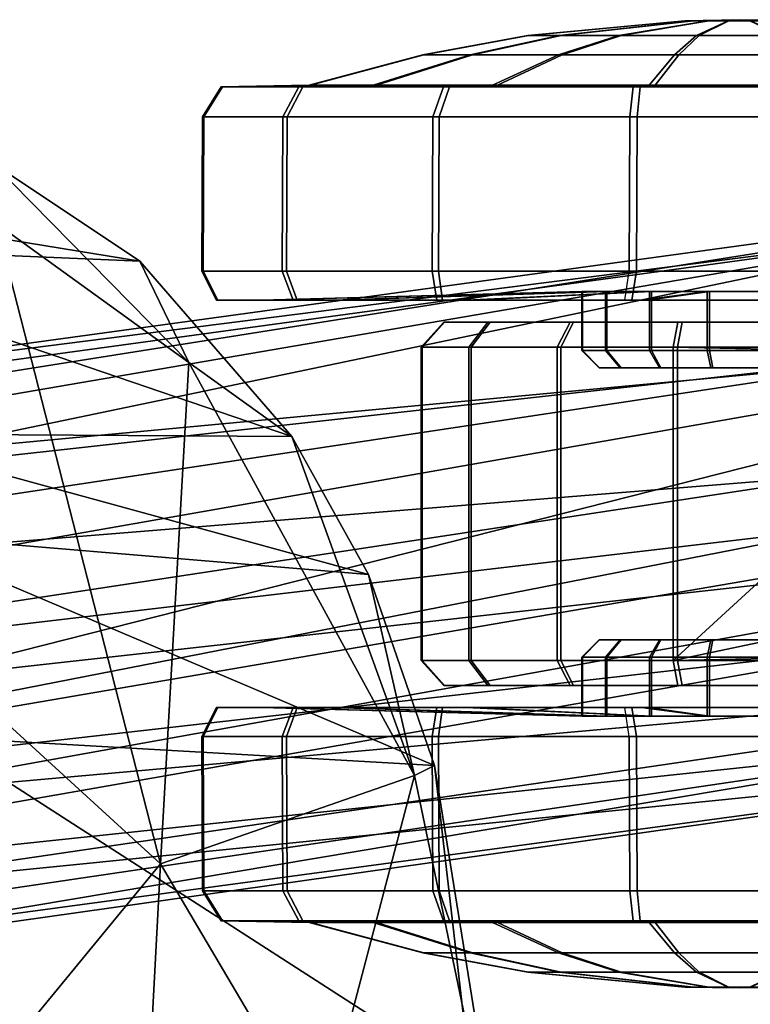
# Model space of a CAD drawing. Units: inches. Extents: x -11.6 to 11.8, y -10.6 to 10.6.
# Drawn here: x 9.2 to 10.4, y 8 to 9.7 of the extents above; entities that cross this region are included whole.
import ezdxf

# ---------------------------------------------------------------- set-up
doc = ezdxf.new("R2010")
doc.units = ezdxf.units.IN
doc.header["$MEASUREMENT"] = 0
for name, color, linetype in [('SEAT-CASTER', 5, 'Continuous'), ('SEAT-FABRIC', 5, 'Continuous'), ('SEAT-LEG', 5, 'Continuous')]:
    doc.layers.add(name, color=color, linetype=linetype)

msp = doc.modelspace()

# ---------------------------------------------------------------- linework, layer by layer
at = {"layer": 'SEAT-CASTER'}
for points in [[(10.4014, 9.6846, 0.9312), (10.3221, 9.6829, 0.8779), (10.3076, 9.6829, 0.9122), (10.3073, 9.6829, 0.9494)], [(10.3214, 9.6829, 0.9839), (10.3475, 9.6829, 1.0104), (10.4014, 9.6846, 0.9312), (10.3073, 9.6829, 0.9494)], [(10.3486, 9.6829, 0.8518), (10.3831, 9.6829, 0.8378), (10.4014, 9.6846, 0.9312), (10.3221, 9.6829, 0.8779)], [(10.4014, 9.6846, 0.9312), (10.3475, 9.6829, 1.0104), (10.3818, 9.6829, 1.0249), (10.419, 9.6829, 1.0251)], [(10.4014, 9.6846, 0.9312), (10.4546, 9.6829, 0.8525), (10.4203, 9.6829, 0.8381), (10.3831, 9.6829, 0.8378)], [(10.4014, 9.6846, 0.9312), (10.419, 9.6829, 1.0251), (10.4535, 9.6829, 1.0111), (10.48, 9.6829, 0.985)], [(10.4014, 9.6846, 0.9312), (10.48, 9.6829, 0.985), (10.4944, 9.6829, 0.9507), (10.4947, 9.6829, 0.9135)], [(10.4014, 9.6846, 0.9312), (10.4947, 9.6829, 0.9135), (10.4807, 9.6829, 0.879), (10.4546, 9.6829, 0.8525)], [(10.0387, 9.6577, 1.0018), (10.3073, 9.6829, 0.9494), (10.3076, 9.6829, 0.9122), (10.0397, 9.6577, 0.8575)], [(10.093, 9.6577, 1.1355), (10.3214, 9.6829, 0.9839), (10.3073, 9.6829, 0.9494), (10.0387, 9.6577, 1.0018)], [(10.0397, 9.6577, 0.8575), (10.3076, 9.6829, 0.9122), (10.3221, 9.6829, 0.8779), (10.0958, 9.6577, 0.7246)], [(10.1944, 9.6577, 1.2383), (10.3475, 9.6829, 1.0104), (10.3214, 9.6829, 0.9839), (10.093, 9.6577, 1.1355)], [(10.0958, 9.6577, 0.7246), (10.3221, 9.6829, 0.8779), (10.3486, 9.6829, 0.8518), (10.1986, 9.6577, 0.6232)], [(10.3273, 9.6577, 1.2944), (10.3818, 9.6829, 1.0249), (10.3475, 9.6829, 1.0104), (10.1944, 9.6577, 1.2383)], [(10.1986, 9.6577, 0.6232), (10.3486, 9.6829, 0.8518), (10.3831, 9.6829, 0.8378), (10.3323, 9.6577, 0.5689)], [(10.4716, 9.6577, 1.2954), (10.419, 9.6829, 1.0251), (10.3818, 9.6829, 1.0249), (10.3273, 9.6577, 1.2944)], [(10.3323, 9.6577, 0.5689), (10.3831, 9.6829, 0.8378), (10.4203, 9.6829, 0.8381), (10.4766, 9.6577, 0.5699)], [(10.6053, 9.6577, 1.2411), (10.4535, 9.6829, 1.0111), (10.419, 9.6829, 1.0251), (10.4716, 9.6577, 1.2954)], [(9.8591, 9.6244, 1.0341), (10.0387, 9.6577, 1.0018), (10.0397, 9.6577, 0.8575), (9.8606, 9.6244, 0.8189)], [(9.9401, 9.6244, 1.2336), (10.093, 9.6577, 1.1355), (10.0387, 9.6577, 1.0018), (9.8591, 9.6244, 1.0341)], [(9.8606, 9.6244, 0.8189), (10.0397, 9.6577, 0.8575), (10.0958, 9.6577, 0.7246), (9.9443, 9.6244, 0.6206)], [(10.0913, 9.6244, 1.3868), (10.1944, 9.6577, 1.2383), (10.093, 9.6577, 1.1355), (9.9401, 9.6244, 1.2336)], [(9.9443, 9.6244, 0.6206), (10.0958, 9.6577, 0.7246), (10.1986, 9.6577, 0.6232), (10.0976, 9.6244, 0.4694)], [(10.2896, 9.6244, 1.4706), (10.3273, 9.6577, 1.2944), (10.1944, 9.6577, 1.2383), (10.0913, 9.6244, 1.3868)], [(10.0976, 9.6244, 0.4694), (10.1986, 9.6577, 0.6232), (10.3323, 9.6577, 0.5689), (10.297, 9.6244, 0.3884)], [(10.5049, 9.6244, 1.4721), (10.4716, 9.6577, 1.2954), (10.3273, 9.6577, 1.2944), (10.2896, 9.6244, 1.4706)], [(10.297, 9.6244, 0.3884), (10.3323, 9.6577, 0.5689), (10.4766, 9.6577, 0.5699), (10.5123, 9.6244, 0.3898)], [(9.6645, 9.5726, 1.0534), (9.8591, 9.6244, 1.0341), (9.8606, 9.6244, 0.8189), (9.6665, 9.5726, 0.7624)], [(9.774, 9.5726, 1.323), (9.9401, 9.6244, 1.2336), (9.8591, 9.6244, 1.0341), (9.6645, 9.5726, 1.0534)], [(9.6665, 9.5726, 0.7624), (9.8606, 9.6244, 0.8189), (9.9443, 9.6244, 0.6206), (9.7797, 9.5726, 0.4943)], [(9.9784, 9.5726, 1.5302), (10.0913, 9.6244, 1.3868), (9.9401, 9.6244, 1.2336), (9.774, 9.5726, 1.323)], [(9.7797, 9.5726, 0.4943), (9.9443, 9.6244, 0.6206), (10.0976, 9.6244, 0.4694), (9.9869, 9.5726, 0.29)], [(10.2465, 9.5726, 1.6434), (10.2896, 9.6244, 1.4706), (10.0913, 9.6244, 1.3868), (9.9784, 9.5726, 1.5302)], [(9.9869, 9.5726, 0.29), (10.0976, 9.6244, 0.4694), (10.297, 9.6244, 0.3884), (10.2565, 9.5726, 0.1805)], [(10.5375, 9.5726, 1.6454), (10.5049, 9.6244, 1.4721), (10.2896, 9.6244, 1.4706), (10.2465, 9.5726, 1.6434)], [(10.2565, 9.5726, 0.1805), (10.297, 9.6244, 0.3884), (10.5123, 9.6244, 0.3898), (10.5475, 9.5726, 0.1825)], [(9.4819, 9.5186, 1.1103), (9.5139, 9.5699, 1.1014), (9.5164, 9.5699, 0.7488), (9.4844, 9.5186, 0.7445)], [(9.6196, 9.5186, 1.4492), (9.6466, 9.5699, 1.4281), (9.5139, 9.5699, 1.1014), (9.4819, 9.5186, 1.1103)], [(9.4844, 9.5186, 0.7445), (9.5164, 9.5699, 0.7488), (9.6535, 9.5699, 0.424), (9.6267, 9.5186, 0.4075)], [(9.5139, 9.5699, 1.1014), (9.6645, 9.5726, 1.0534), (9.6665, 9.5726, 0.7624), (9.5164, 9.5699, 0.7488)], [(9.6466, 9.5699, 1.4281), (9.774, 9.5726, 1.323), (9.6645, 9.5726, 1.0534), (9.5139, 9.5699, 1.1014)], [(9.5164, 9.5699, 0.7488), (9.6665, 9.5726, 0.7624), (9.7797, 9.5726, 0.4943), (9.6535, 9.5699, 0.424)], [(9.8764, 9.5186, 1.7096), (9.8942, 9.5699, 1.6791), (9.6466, 9.5699, 1.4281), (9.6196, 9.5186, 1.4492)], [(9.6267, 9.5186, 0.4075), (9.6535, 9.5699, 0.424), (9.9045, 9.5699, 0.1764), (9.8871, 9.5186, 0.1506)], [(9.8942, 9.5699, 1.6791), (9.9784, 9.5726, 1.5302), (9.774, 9.5726, 1.323), (9.6466, 9.5699, 1.4281)], [(9.6535, 9.5699, 0.424), (9.7797, 9.5726, 0.4943), (9.9869, 9.5726, 0.29), (9.9045, 9.5699, 0.1764)], [(10.2134, 9.5186, 1.8519), (10.2191, 9.5699, 1.8162), (9.8942, 9.5699, 1.6791), (9.8764, 9.5186, 1.7096)], [(9.8871, 9.5186, 0.1506), (9.9045, 9.5699, 0.1764), (10.2312, 9.5699, 0.0437), (10.226, 9.5186, 0.013)], [(10.2191, 9.5699, 1.8162), (10.2465, 9.5726, 1.6434), (9.9784, 9.5726, 1.5302), (9.8942, 9.5699, 1.6791)], [(9.9045, 9.5699, 0.1764), (9.9869, 9.5726, 0.29), (10.2565, 9.5726, 0.1805), (10.2312, 9.5699, 0.0437)], [(10.5792, 9.5186, 1.8544), (10.5716, 9.5699, 1.8187), (10.2191, 9.5699, 1.8162), (10.2134, 9.5186, 1.8519)], [(10.5716, 9.5699, 1.8187), (10.5375, 9.5726, 1.6454), (10.2465, 9.5726, 1.6434), (10.2191, 9.5699, 1.8162)], [(10.226, 9.5186, 0.013), (10.2312, 9.5699, 0.0437), (10.5838, 9.5699, 0.0461), (10.5918, 9.5186, 0.0155)], [(10.2312, 9.5699, 0.0437), (10.2565, 9.5726, 0.1805), (10.5475, 9.5726, 0.1825), (10.5838, 9.5699, 0.0461)], [(9.4807, 9.2546, 1.1078), (9.4819, 9.5186, 1.1103), (9.4844, 9.5186, 0.7445), (9.4832, 9.2546, 0.742)], [(9.6184, 9.2546, 1.4467), (9.6196, 9.5186, 1.4492), (9.4819, 9.5186, 1.1103), (9.4807, 9.2546, 1.1078)], [(9.4832, 9.2546, 0.742), (9.4844, 9.5186, 0.7445), (9.6267, 9.5186, 0.4075), (9.6255, 9.2546, 0.405)], [(9.8752, 9.2546, 1.7071), (9.8764, 9.5186, 1.7096), (9.6196, 9.5186, 1.4492), (9.6184, 9.2546, 1.4467)], [(9.6255, 9.2546, 0.405), (9.6267, 9.5186, 0.4075), (9.8871, 9.5186, 0.1506), (9.8859, 9.2546, 0.1481)], [(10.2122, 9.2546, 1.8494), (10.2134, 9.5186, 1.8519), (9.8764, 9.5186, 1.7096), (9.8752, 9.2546, 1.7071)], [(9.8859, 9.2546, 0.1481), (9.8871, 9.5186, 0.1506), (10.226, 9.5186, 0.013), (10.2248, 9.2546, 0.0105)], [(10.578, 9.2546, 1.8519), (10.5792, 9.5186, 1.8544), (10.2134, 9.5186, 1.8519), (10.2122, 9.2546, 1.8494)], [(10.2248, 9.2546, 0.0105), (10.226, 9.5186, 0.013), (10.5918, 9.5186, 0.0155), (10.5906, 9.2546, 0.013)], [(9.5057, 9.2046, 1.0975), (9.4807, 9.2546, 1.1078), (9.4832, 9.2546, 0.742), (9.5081, 9.2046, 0.7479)], [(9.6372, 9.2046, 1.4214), (9.6184, 9.2546, 1.4467), (9.4807, 9.2546, 1.1078), (9.5057, 9.2046, 1.0975)], [(9.5081, 9.2046, 0.7479), (9.4832, 9.2546, 0.742), (9.6255, 9.2546, 0.405), (9.6441, 9.2046, 0.4259)], [(9.8828, 9.2046, 1.6703), (9.8752, 9.2546, 1.7071), (9.6184, 9.2546, 1.4467), (9.6372, 9.2046, 1.4214)], [(9.6441, 9.2046, 0.4259), (9.6255, 9.2546, 0.405), (9.8859, 9.2546, 0.1481), (9.8929, 9.2046, 0.1804)], [(10.2048, 9.2046, 1.8063), (10.2122, 9.2546, 1.8494), (9.8752, 9.2546, 1.7071), (9.8828, 9.2046, 1.6703)], [(9.8929, 9.2046, 0.1804), (9.8859, 9.2546, 0.1481), (10.2248, 9.2546, 0.0105), (10.2168, 9.2046, 0.0488)], [(10.5544, 9.2046, 1.8087), (10.2048, 9.2046, 1.8063), (10.2122, 9.2546, 1.8494), (10.578, 9.2546, 1.8519)], [(10.2168, 9.2046, 0.0488), (10.2248, 9.2546, 0.0105), (10.5906, 9.2546, 0.013), (10.5664, 9.2046, 0.0512)], [(10.1313, 9.2198, 0.983), (9.5826, 9.2046, 1.0888), (9.5849, 9.2046, 0.7635), (10.1321, 9.2198, 0.8757)], [(10.1717, 9.2198, 1.0824), (9.7051, 9.2046, 1.3902), (9.5826, 9.2046, 1.0888), (10.1313, 9.2198, 0.983)], [(10.1321, 9.2198, 0.8757), (9.5849, 9.2046, 0.7635), (9.7114, 9.2046, 0.4638), (10.1738, 9.2198, 0.7768)], [(10.2471, 9.2198, 1.1588), (9.9335, 9.2046, 1.6218), (9.7051, 9.2046, 1.3902), (10.1717, 9.2198, 1.0824)], [(10.1738, 9.2198, 0.7768), (9.7114, 9.2046, 0.4638), (9.943, 9.2046, 0.2354), (10.2502, 9.2198, 0.7015)], [(10.3459, 9.2198, 1.2005), (10.2332, 9.2046, 1.7484), (9.9335, 9.2046, 1.6218), (10.2471, 9.2198, 1.1588)], [(10.2502, 9.2198, 0.7015), (9.943, 9.2046, 0.2354), (10.2444, 9.2046, 0.1129), (10.3496, 9.2198, 0.6611)], [(10.1313, 9.119, 0.983), (10.1313, 9.2198, 0.983), (10.1321, 9.2198, 0.8757), (10.1321, 9.119, 0.8757)], [(10.1717, 9.119, 1.0824), (10.1717, 9.2198, 1.0824), (10.1313, 9.2198, 0.983), (10.1313, 9.119, 0.983)], [(10.1321, 9.119, 0.8757), (10.1321, 9.2198, 0.8757), (10.1738, 9.2198, 0.7768), (10.1738, 9.119, 0.7768)], [(10.2471, 9.119, 1.1588), (10.2471, 9.2198, 1.1588), (10.1717, 9.2198, 1.0824), (10.1717, 9.119, 1.0824)], [(10.1738, 9.119, 0.7768), (10.1738, 9.2198, 0.7768), (10.2502, 9.2198, 0.7015), (10.2502, 9.119, 0.7015)], [(10.4532, 9.2198, 1.2013), (10.5585, 9.2046, 1.7506), (10.2332, 9.2046, 1.7484), (10.3459, 9.2198, 1.2005)], [(10.3496, 9.2198, 0.6611), (10.2444, 9.2046, 0.1129), (10.5697, 9.2046, 0.1151), (10.4569, 9.2198, 0.6618)], [(10.3459, 9.119, 1.2005), (10.3459, 9.2198, 1.2005), (10.2471, 9.2198, 1.1588), (10.2471, 9.119, 1.1588)], [(10.2502, 9.119, 0.7015), (10.2502, 9.2198, 0.7015), (10.3496, 9.2198, 0.6611), (10.3496, 9.119, 0.6611)], [(10.4532, 9.119, 1.2013), (10.4532, 9.2198, 1.2013), (10.3459, 9.2198, 1.2005), (10.3459, 9.119, 1.2005)], [(10.3496, 9.119, 0.6611), (10.3496, 9.2198, 0.6611), (10.4569, 9.2198, 0.6618), (10.4569, 9.119, 0.6618)], [(9.5826, 9.2046, 1.0888), (9.5057, 9.2046, 1.0975), (9.5081, 9.2046, 0.7479), (9.5849, 9.2046, 0.7635)], [(9.7051, 9.2046, 1.3902), (9.6372, 9.2046, 1.4214), (9.5057, 9.2046, 1.0975), (9.5826, 9.2046, 1.0888)], [(9.5849, 9.2046, 0.7635), (9.5081, 9.2046, 0.7479), (9.6441, 9.2046, 0.4259), (9.7114, 9.2046, 0.4638)], [(9.9335, 9.2046, 1.6218), (9.8828, 9.2046, 1.6703), (9.6372, 9.2046, 1.4214), (9.7051, 9.2046, 1.3902)], [(9.7114, 9.2046, 0.4638), (9.6441, 9.2046, 0.4259), (9.8929, 9.2046, 0.1804), (9.943, 9.2046, 0.2354)], [(10.2332, 9.2046, 1.7484), (10.2048, 9.2046, 1.8063), (9.8828, 9.2046, 1.6703), (9.9335, 9.2046, 1.6218)], [(9.943, 9.2046, 0.2354), (9.8929, 9.2046, 0.1804), (10.2168, 9.2046, 0.0488), (10.2444, 9.2046, 0.1129)], [(10.5585, 9.2046, 1.7506), (10.5544, 9.2046, 1.8087), (10.2048, 9.2046, 1.8063), (10.2332, 9.2046, 1.7484)], [(10.2444, 9.2046, 0.1129), (10.2168, 9.2046, 0.0488), (10.5664, 9.2046, 0.0512), (10.5697, 9.2046, 0.1151)], [(9.8948, 9.167, 1.0275), (9.8961, 9.167, 0.8269), (9.8579, 9.1243, 0.8209), (9.8564, 9.1243, 1.0365)], [(9.9702, 9.167, 1.2133), (9.8948, 9.167, 1.0275), (9.8564, 9.1243, 1.0365), (9.9376, 9.1243, 1.2364)], [(9.8961, 9.167, 0.8269), (9.9741, 9.167, 0.6422), (9.9418, 9.1243, 0.6222), (9.8579, 9.1243, 0.8209)], [(9.8948, 9.167, 1.0275), (9.9702, 9.167, 1.2133), (10.1169, 9.167, 0.5013), (9.9741, 9.167, 0.6422)], [(9.9741, 9.167, 0.6422), (9.8961, 9.167, 0.8269), (9.8948, 9.167, 1.0275), (9.9741, 9.167, 0.6422)], [(10.1111, 9.167, 1.3561), (9.9702, 9.167, 1.2133), (9.9376, 9.1243, 1.2364), (10.089, 9.1243, 1.3899)], [(9.9741, 9.167, 0.6422), (10.1169, 9.167, 0.5013), (10.0953, 9.1243, 0.4707), (9.9418, 9.1243, 0.6222)], [(10.1169, 9.167, 0.5013), (9.9702, 9.167, 1.2133), (10.1111, 9.167, 1.3561), (10.3027, 9.167, 0.4259)], [(10.2958, 9.167, 1.4341), (10.1111, 9.167, 1.3561), (10.089, 9.1243, 1.3899), (10.2877, 9.1243, 1.4738)], [(10.1169, 9.167, 0.5013), (10.3027, 9.167, 0.4259), (10.2951, 9.1243, 0.3896), (10.0953, 9.1243, 0.4707)], [(10.1111, 9.167, 1.3561), (10.2958, 9.167, 1.4341), (10.5033, 9.167, 0.4272), (10.3027, 9.167, 0.4259)], [(10.861, 9.1667, 1.6029), (10.2958, 9.167, 1.4341), (10.2877, 9.1243, 1.4738), (10.8204, 9.1128, 1.6235)], [(10.3027, 9.167, 0.4259), (10.5033, 9.167, 0.4272), (10.5108, 9.1243, 0.391), (10.2951, 9.1243, 0.3896)], [(10.861, 9.1667, 1.6029), (11.0685, 9.1685, 0.5439), (10.5033, 9.167, 0.4272), (10.2958, 9.167, 1.4341)], [(9.8564, 9.1243, 1.0365), (9.8579, 9.1243, 0.8209), (9.8579, 8.5886, 0.8209), (9.8564, 8.5886, 1.0365)], [(9.9376, 9.1243, 1.2364), (9.8564, 9.1243, 1.0365), (9.8564, 8.5886, 1.0365), (9.9376, 8.5886, 1.2364)], [(9.8579, 9.1243, 0.8209), (9.9418, 9.1243, 0.6222), (9.9418, 8.5886, 0.6222), (9.8579, 8.5886, 0.8209)], [(10.089, 9.1243, 1.3899), (9.9376, 9.1243, 1.2364), (9.9376, 8.5886, 1.2364), (10.089, 8.5886, 1.3899)], [(9.9418, 9.1243, 0.6222), (10.0953, 9.1243, 0.4707), (10.0953, 8.5886, 0.4707), (9.9418, 8.5886, 0.6222)], [(10.2877, 9.1243, 1.4738), (10.089, 9.1243, 1.3899), (10.089, 8.5886, 1.3899), (10.2877, 8.5886, 1.4738)], [(10.0953, 9.1243, 0.4707), (10.2951, 9.1243, 0.3896), (10.2951, 8.5886, 0.3896), (10.0953, 8.5886, 0.4707)], [(10.1608, 9.089, 0.9773), (10.1313, 9.119, 0.983), (10.1321, 9.119, 0.8757), (10.1614, 9.089, 0.8818)], [(10.1968, 9.089, 1.0659), (10.1717, 9.119, 1.0824), (10.1313, 9.119, 0.983), (10.1608, 9.089, 0.9773)], [(10.1614, 9.089, 0.8818), (10.1321, 9.119, 0.8757), (10.1738, 9.119, 0.7768), (10.1986, 9.089, 0.7937)], [(10.2639, 9.089, 1.134), (10.2471, 9.119, 1.1588), (10.1717, 9.119, 1.0824), (10.1968, 9.089, 1.0659)], [(10.1986, 9.089, 0.7937), (10.1738, 9.119, 0.7768), (10.2502, 9.119, 0.7015), (10.2667, 9.089, 0.7266)], [(10.352, 9.089, 1.1712), (10.3459, 9.119, 1.2005), (10.2471, 9.119, 1.1588), (10.2639, 9.089, 1.134)], [(10.2667, 9.089, 0.7266), (10.2502, 9.119, 0.7015), (10.3496, 9.119, 0.6611), (10.3553, 9.089, 0.6906)], [(10.8204, 9.1128, 1.6235), (10.2877, 9.1243, 1.4738), (10.2877, 8.5886, 1.4738), (10.7626, 9.0239, 1.6116)], [(10.2951, 9.1243, 0.3896), (10.5108, 9.1243, 0.391), (10.5108, 8.5886, 0.391), (10.2951, 8.5886, 0.3896)], [(10.4476, 9.089, 1.1718), (10.4532, 9.119, 1.2013), (10.3459, 9.119, 1.2005), (10.352, 9.089, 1.1712)], [(10.3553, 9.089, 0.6906), (10.3496, 9.119, 0.6611), (10.4569, 9.119, 0.6618), (10.4508, 9.089, 0.6912)], [(10.7299, 8.8562, 1.6049), (10.7626, 9.0239, 1.6116), (10.2877, 8.5886, 1.4738), (10.7626, 8.6885, 1.6116)], [(10.8204, 8.6001, 1.6235), (10.7626, 8.6885, 1.6116), (10.2877, 8.5886, 1.4738)], [(10.1614, 8.624, 0.8818), (10.1321, 8.594, 0.8757), (10.1313, 8.594, 0.983), (10.1608, 8.624, 0.9773)], [(10.1608, 8.624, 0.9773), (10.1313, 8.594, 0.983), (10.1717, 8.594, 1.0824), (10.1968, 8.624, 1.0659)], [(10.1986, 8.624, 0.7937), (10.1738, 8.594, 0.7768), (10.1321, 8.594, 0.8757), (10.1614, 8.624, 0.8818)], [(10.1968, 8.624, 1.0659), (10.1717, 8.594, 1.0824), (10.2471, 8.594, 1.1588), (10.2639, 8.624, 1.134)], [(10.2667, 8.624, 0.7266), (10.2502, 8.594, 0.7015), (10.1738, 8.594, 0.7768), (10.1986, 8.624, 0.7937)], [(10.2639, 8.624, 1.134), (10.2471, 8.594, 1.1588), (10.3459, 8.594, 1.2005), (10.352, 8.624, 1.1712)], [(10.3553, 8.624, 0.6906), (10.3496, 8.594, 0.6611), (10.2502, 8.594, 0.7015), (10.2667, 8.624, 0.7266)], [(10.352, 8.624, 1.1712), (10.3459, 8.594, 1.2005), (10.4532, 8.594, 1.2013), (10.4476, 8.624, 1.1718)], [(10.4508, 8.624, 0.6912), (10.4569, 8.594, 0.6618), (10.3496, 8.594, 0.6611), (10.3553, 8.624, 0.6906)], [(10.1321, 8.594, 0.8757), (10.1321, 8.4931, 0.8757), (10.1313, 8.4931, 0.983), (10.1313, 8.594, 0.983)], [(10.1313, 8.594, 0.983), (10.1313, 8.4931, 0.983), (10.1717, 8.4931, 1.0824), (10.1717, 8.594, 1.0824)], [(10.1738, 8.594, 0.7768), (10.1738, 8.4931, 0.7768), (10.1321, 8.4931, 0.8757), (10.1321, 8.594, 0.8757)], [(10.1717, 8.594, 1.0824), (10.1717, 8.4931, 1.0824), (10.2471, 8.4931, 1.1588), (10.2471, 8.594, 1.1588)], [(10.2502, 8.594, 0.7015), (10.2502, 8.4931, 0.7015), (10.1738, 8.4931, 0.7768), (10.1738, 8.594, 0.7768)], [(10.2471, 8.594, 1.1588), (10.2471, 8.4931, 1.1588), (10.3459, 8.4931, 1.2005), (10.3459, 8.594, 1.2005)], [(10.3496, 8.594, 0.6611), (10.3496, 8.4931, 0.6611), (10.2502, 8.4931, 0.7015), (10.2502, 8.594, 0.7015)], [(10.8204, 8.6001, 1.6235), (10.2877, 8.5886, 1.4738), (10.2958, 8.546, 1.4341), (10.861, 8.5463, 1.6029)], [(10.3459, 8.594, 1.2005), (10.3459, 8.4931, 1.2005), (10.4532, 8.4931, 1.2013), (10.4532, 8.594, 1.2013)], [(10.4569, 8.594, 0.6618), (10.4569, 8.4931, 0.6618), (10.3496, 8.4931, 0.6611), (10.3496, 8.594, 0.6611)], [(9.8564, 8.5886, 1.0365), (9.8579, 8.5886, 0.8209), (9.8961, 8.546, 0.8269), (9.8948, 8.546, 1.0275)], [(9.9376, 8.5886, 1.2364), (9.8564, 8.5886, 1.0365), (9.8948, 8.546, 1.0275), (9.9702, 8.546, 1.2133)], [(9.8579, 8.5886, 0.8209), (9.9418, 8.5886, 0.6222), (9.9741, 8.546, 0.6422), (9.8961, 8.546, 0.8269)], [(10.089, 8.5886, 1.3899), (9.9376, 8.5886, 1.2364), (9.9702, 8.546, 1.2133), (10.1111, 8.546, 1.3561)], [(9.9418, 8.5886, 0.6222), (10.0953, 8.5886, 0.4707), (10.1169, 8.546, 0.5013), (9.9741, 8.546, 0.6422)], [(10.2877, 8.5886, 1.4738), (10.089, 8.5886, 1.3899), (10.1111, 8.546, 1.3561), (10.2958, 8.546, 1.4341)], [(10.0953, 8.5886, 0.4707), (10.2951, 8.5886, 0.3896), (10.3027, 8.546, 0.4259), (10.1169, 8.546, 0.5013)], [(10.2951, 8.5886, 0.3896), (10.5108, 8.5886, 0.391), (10.5033, 8.546, 0.4272), (10.3027, 8.546, 0.4259)], [(9.9741, 8.546, 0.6422), (10.1169, 8.546, 0.5013), (9.9702, 8.546, 1.2133), (9.8948, 8.546, 1.0275)], [(9.9741, 8.546, 0.6422), (9.8948, 8.546, 1.0275), (9.8961, 8.546, 0.8269), (9.9741, 8.546, 0.6422)], [(10.3027, 8.546, 0.4259), (10.1111, 8.546, 1.3561), (9.9702, 8.546, 1.2133), (10.1169, 8.546, 0.5013)], [(10.3027, 8.546, 0.4259), (10.5033, 8.546, 0.4272), (10.2958, 8.546, 1.4341), (10.1111, 8.546, 1.3561)], [(10.2958, 8.546, 1.4341), (10.5033, 8.546, 0.4272), (11.0685, 8.5444, 0.5439), (10.861, 8.5463, 1.6029)], [(9.5081, 8.5084, 0.7479), (9.4832, 8.4584, 0.742), (9.4807, 8.4584, 1.1078), (9.5057, 8.5084, 1.0975)], [(9.5057, 8.5084, 1.0975), (9.4807, 8.4584, 1.1078), (9.6184, 8.4584, 1.4467), (9.6372, 8.5084, 1.4214)], [(9.6441, 8.5084, 0.4259), (9.6255, 8.4584, 0.405), (9.4832, 8.4584, 0.742), (9.5081, 8.5084, 0.7479)], [(9.5849, 8.5084, 0.7635), (9.5081, 8.5084, 0.7479), (9.5057, 8.5084, 1.0975), (9.5826, 8.5084, 1.0888)], [(9.5826, 8.5084, 1.0888), (9.5057, 8.5084, 1.0975), (9.6372, 8.5084, 1.4214), (9.7051, 8.5084, 1.3902)], [(9.7114, 8.5084, 0.4638), (9.6441, 8.5084, 0.4259), (9.5081, 8.5084, 0.7479), (9.5849, 8.5084, 0.7635)], [(10.1321, 8.4931, 0.8757), (9.5849, 8.5084, 0.7635), (9.5826, 8.5084, 1.0888), (10.1313, 8.4931, 0.983)], [(10.1313, 8.4931, 0.983), (9.5826, 8.5084, 1.0888), (9.7051, 8.5084, 1.3902), (10.1717, 8.4931, 1.0824)], [(10.1738, 8.4931, 0.7768), (9.7114, 8.5084, 0.4638), (9.5849, 8.5084, 0.7635), (10.1321, 8.4931, 0.8757)], [(9.6372, 8.5084, 1.4214), (9.6184, 8.4584, 1.4467), (9.8752, 8.4584, 1.7071), (9.8828, 8.5084, 1.6703)], [(9.8929, 8.5084, 0.1804), (9.8859, 8.4584, 0.1481), (9.6255, 8.4584, 0.405), (9.6441, 8.5084, 0.4259)], [(9.7051, 8.5084, 1.3902), (9.6372, 8.5084, 1.4214), (9.8828, 8.5084, 1.6703), (9.9335, 8.5084, 1.6218)], [(9.943, 8.5084, 0.2354), (9.8929, 8.5084, 0.1804), (9.6441, 8.5084, 0.4259), (9.7114, 8.5084, 0.4638)], [(10.1717, 8.4931, 1.0824), (9.7051, 8.5084, 1.3902), (9.9335, 8.5084, 1.6218), (10.2471, 8.4931, 1.1588)], [(10.2502, 8.4931, 0.7015), (9.943, 8.5084, 0.2354), (9.7114, 8.5084, 0.4638), (10.1738, 8.4931, 0.7768)], [(9.8828, 8.5084, 1.6703), (9.8752, 8.4584, 1.7071), (10.2122, 8.4584, 1.8494), (10.2048, 8.5084, 1.8063)], [(9.9335, 8.5084, 1.6218), (9.8828, 8.5084, 1.6703), (10.2048, 8.5084, 1.8063), (10.2332, 8.5084, 1.7484)], [(10.2168, 8.5084, 0.0488), (10.2248, 8.4584, 0.0105), (9.8859, 8.4584, 0.1481), (9.8929, 8.5084, 0.1804)], [(10.2444, 8.5084, 0.1129), (10.2168, 8.5084, 0.0488), (9.8929, 8.5084, 0.1804), (9.943, 8.5084, 0.2354)], [(10.2471, 8.4931, 1.1588), (9.9335, 8.5084, 1.6218), (10.2332, 8.5084, 1.7484), (10.3459, 8.4931, 1.2005)], [(10.3496, 8.4931, 0.6611), (10.2444, 8.5084, 0.1129), (9.943, 8.5084, 0.2354), (10.2502, 8.4931, 0.7015)], [(10.2332, 8.5084, 1.7484), (10.2048, 8.5084, 1.8063), (10.5544, 8.5084, 1.8087), (10.5585, 8.5084, 1.7506)], [(10.578, 8.4584, 1.8519), (10.2122, 8.4584, 1.8494), (10.2048, 8.5084, 1.8063), (10.5544, 8.5084, 1.8087)], [(10.5697, 8.5084, 0.1151), (10.5664, 8.5084, 0.0512), (10.2168, 8.5084, 0.0488), (10.2444, 8.5084, 0.1129)], [(10.5664, 8.5084, 0.0512), (10.5906, 8.4584, 0.013), (10.2248, 8.4584, 0.0105), (10.2168, 8.5084, 0.0488)], [(10.3459, 8.4931, 1.2005), (10.2332, 8.5084, 1.7484), (10.5585, 8.5084, 1.7506), (10.4532, 8.4931, 1.2013)], [(10.4569, 8.4931, 0.6618), (10.5697, 8.5084, 0.1151), (10.2444, 8.5084, 0.1129), (10.3496, 8.4931, 0.6611)], [(9.4832, 8.4584, 0.742), (9.4844, 8.1943, 0.7445), (9.4819, 8.1943, 1.1103), (9.4807, 8.4584, 1.1078)], [(9.4807, 8.4584, 1.1078), (9.4819, 8.1943, 1.1103), (9.6196, 8.1943, 1.4492), (9.6184, 8.4584, 1.4467)], [(9.6255, 8.4584, 0.405), (9.6267, 8.1943, 0.4075), (9.4844, 8.1943, 0.7445), (9.4832, 8.4584, 0.742)], [(9.6184, 8.4584, 1.4467), (9.6196, 8.1943, 1.4492), (9.8764, 8.1943, 1.7096), (9.8752, 8.4584, 1.7071)], [(9.8859, 8.4584, 0.1481), (9.8871, 8.1943, 0.1506), (9.6267, 8.1943, 0.4075), (9.6255, 8.4584, 0.405)], [(9.8752, 8.4584, 1.7071), (9.8764, 8.1943, 1.7096), (10.2134, 8.1943, 1.8519), (10.2122, 8.4584, 1.8494)], [(10.2248, 8.4584, 0.0105), (10.226, 8.1943, 0.013), (9.8871, 8.1943, 0.1506), (9.8859, 8.4584, 0.1481)], [(10.2122, 8.4584, 1.8494), (10.2134, 8.1943, 1.8519), (10.5792, 8.1943, 1.8544), (10.578, 8.4584, 1.8519)], [(10.5906, 8.4584, 0.013), (10.5918, 8.1943, 0.0155), (10.226, 8.1943, 0.013), (10.2248, 8.4584, 0.0105)], [(9.4844, 8.1943, 0.7445), (9.5164, 8.143, 0.7488), (9.5139, 8.143, 1.1014), (9.4819, 8.1943, 1.1103)], [(9.4819, 8.1943, 1.1103), (9.5139, 8.143, 1.1014), (9.6466, 8.143, 1.4281), (9.6196, 8.1943, 1.4492)], [(9.6267, 8.1943, 0.4075), (9.6535, 8.143, 0.424), (9.5164, 8.143, 0.7488), (9.4844, 8.1943, 0.7445)], [(9.6196, 8.1943, 1.4492), (9.6466, 8.143, 1.4281), (9.8942, 8.143, 1.6791), (9.8764, 8.1943, 1.7096)], [(9.8871, 8.1943, 0.1506), (9.9045, 8.143, 0.1764), (9.6535, 8.143, 0.424), (9.6267, 8.1943, 0.4075)], [(9.8764, 8.1943, 1.7096), (9.8942, 8.143, 1.6791), (10.2191, 8.143, 1.8162), (10.2134, 8.1943, 1.8519)], [(10.226, 8.1943, 0.013), (10.2312, 8.143, 0.0437), (9.9045, 8.143, 0.1764), (9.8871, 8.1943, 0.1506)], [(10.2134, 8.1943, 1.8519), (10.2191, 8.143, 1.8162), (10.5716, 8.143, 1.8187), (10.5792, 8.1943, 1.8544)], [(10.5918, 8.1943, 0.0155), (10.5838, 8.143, 0.0461), (10.2312, 8.143, 0.0437), (10.226, 8.1943, 0.013)], [(9.5164, 8.143, 0.7488), (9.6665, 8.1403, 0.7624), (9.6645, 8.1403, 1.0534), (9.5139, 8.143, 1.1014)], [(9.5139, 8.143, 1.1014), (9.6645, 8.1403, 1.0534), (9.774, 8.1403, 1.323), (9.6466, 8.143, 1.4281)], [(9.6535, 8.143, 0.424), (9.7797, 8.1403, 0.4943), (9.6665, 8.1403, 0.7624), (9.5164, 8.143, 0.7488)], [(9.6466, 8.143, 1.4281), (9.774, 8.1403, 1.323), (9.9784, 8.1403, 1.5302), (9.8942, 8.143, 1.6791)], [(9.9045, 8.143, 0.1764), (9.9869, 8.1403, 0.29), (9.7797, 8.1403, 0.4943), (9.6535, 8.143, 0.424)], [(9.6665, 8.1403, 0.7624), (9.8606, 8.0886, 0.8189), (9.8591, 8.0886, 1.0341), (9.6645, 8.1403, 1.0534)], [(9.6645, 8.1403, 1.0534), (9.8591, 8.0886, 1.0341), (9.9401, 8.0886, 1.2336), (9.774, 8.1403, 1.323)], [(9.7797, 8.1403, 0.4943), (9.9443, 8.0886, 0.6206), (9.8606, 8.0886, 0.8189), (9.6665, 8.1403, 0.7624)], [(9.774, 8.1403, 1.323), (9.9401, 8.0886, 1.2336), (10.0913, 8.0886, 1.3868), (9.9784, 8.1403, 1.5302)], [(9.9869, 8.1403, 0.29), (10.0976, 8.0886, 0.4694), (9.9443, 8.0886, 0.6206), (9.7797, 8.1403, 0.4943)], [(9.8942, 8.143, 1.6791), (9.9784, 8.1403, 1.5302), (10.2465, 8.1403, 1.6434), (10.2191, 8.143, 1.8162)], [(10.2312, 8.143, 0.0437), (10.2565, 8.1403, 0.1805), (9.9869, 8.1403, 0.29), (9.9045, 8.143, 0.1764)], [(9.9784, 8.1403, 1.5302), (10.0913, 8.0886, 1.3868), (10.2896, 8.0886, 1.4706), (10.2465, 8.1403, 1.6434)], [(10.2565, 8.1403, 0.1805), (10.297, 8.0886, 0.3884), (10.0976, 8.0886, 0.4694), (9.9869, 8.1403, 0.29)], [(10.2191, 8.143, 1.8162), (10.2465, 8.1403, 1.6434), (10.5375, 8.1403, 1.6454), (10.5716, 8.143, 1.8187)], [(10.5838, 8.143, 0.0461), (10.5475, 8.1403, 0.1825), (10.2565, 8.1403, 0.1805), (10.2312, 8.143, 0.0437)], [(10.2465, 8.1403, 1.6434), (10.2896, 8.0886, 1.4706), (10.5049, 8.0886, 1.4721), (10.5375, 8.1403, 1.6454)], [(10.5475, 8.1403, 0.1825), (10.5123, 8.0886, 0.3898), (10.297, 8.0886, 0.3884), (10.2565, 8.1403, 0.1805)], [(9.8606, 8.0886, 0.8189), (10.0397, 8.0553, 0.8575), (10.0387, 8.0553, 1.0018), (9.8591, 8.0886, 1.0341)], [(9.8591, 8.0886, 1.0341), (10.0387, 8.0553, 1.0018), (10.093, 8.0553, 1.1355), (9.9401, 8.0886, 1.2336)], [(9.9443, 8.0886, 0.6206), (10.0958, 8.0553, 0.7246), (10.0397, 8.0553, 0.8575), (9.8606, 8.0886, 0.8189)], [(9.9401, 8.0886, 1.2336), (10.093, 8.0553, 1.1355), (10.1944, 8.0553, 1.2383), (10.0913, 8.0886, 1.3868)], [(10.0976, 8.0886, 0.4694), (10.1986, 8.0553, 0.6232), (10.0958, 8.0553, 0.7246), (9.9443, 8.0886, 0.6206)], [(10.0913, 8.0886, 1.3868), (10.1944, 8.0553, 1.2383), (10.3273, 8.0553, 1.2944), (10.2896, 8.0886, 1.4706)], [(10.297, 8.0886, 0.3884), (10.3323, 8.0553, 0.5689), (10.1986, 8.0553, 0.6232), (10.0976, 8.0886, 0.4694)], [(10.2896, 8.0886, 1.4706), (10.3273, 8.0553, 1.2944), (10.4716, 8.0553, 1.2954), (10.5049, 8.0886, 1.4721)], [(10.5123, 8.0886, 0.3898), (10.4766, 8.0553, 0.5699), (10.3323, 8.0553, 0.5689), (10.297, 8.0886, 0.3884)], [(10.0397, 8.0553, 0.8575), (10.3076, 8.03, 0.9122), (10.3073, 8.03, 0.9494), (10.0387, 8.0553, 1.0018)], [(10.0387, 8.0553, 1.0018), (10.3073, 8.03, 0.9494), (10.3214, 8.03, 0.9839), (10.093, 8.0553, 1.1355)], [(10.0958, 8.0553, 0.7246), (10.3221, 8.03, 0.8779), (10.3076, 8.03, 0.9122), (10.0397, 8.0553, 0.8575)], [(10.093, 8.0553, 1.1355), (10.3214, 8.03, 0.9839), (10.3475, 8.03, 1.0104), (10.1944, 8.0553, 1.2383)], [(10.1986, 8.0553, 0.6232), (10.3486, 8.03, 0.8518), (10.3221, 8.03, 0.8779), (10.0958, 8.0553, 0.7246)], [(10.1944, 8.0553, 1.2383), (10.3475, 8.03, 1.0104), (10.3818, 8.03, 1.0249), (10.3273, 8.0553, 1.2944)], [(10.3323, 8.0553, 0.5689), (10.3831, 8.03, 0.8378), (10.3486, 8.03, 0.8518), (10.1986, 8.0553, 0.6232)], [(10.3273, 8.0553, 1.2944), (10.3818, 8.03, 1.0249), (10.419, 8.03, 1.0251), (10.4716, 8.0553, 1.2954)], [(10.4766, 8.0553, 0.5699), (10.4203, 8.03, 0.8381), (10.3831, 8.03, 0.8378), (10.3323, 8.0553, 0.5689)], [(10.4716, 8.0553, 1.2954), (10.419, 8.03, 1.0251), (10.4535, 8.03, 1.0111), (10.6053, 8.0553, 1.2411)], [(10.3073, 8.03, 0.9494), (10.3076, 8.03, 0.9122), (10.3221, 8.03, 0.8779), (10.4014, 8.0284, 0.9312)], [(10.3073, 8.03, 0.9494), (10.4014, 8.0284, 0.9312), (10.3475, 8.03, 1.0104), (10.3214, 8.03, 0.9839)], [(10.3221, 8.03, 0.8779), (10.4014, 8.0284, 0.9312), (10.3831, 8.03, 0.8378), (10.3486, 8.03, 0.8518)], [(10.419, 8.03, 1.0251), (10.3818, 8.03, 1.0249), (10.3475, 8.03, 1.0104), (10.4014, 8.0284, 0.9312)], [(10.3831, 8.03, 0.8378), (10.4203, 8.03, 0.8381), (10.4546, 8.03, 0.8525), (10.4014, 8.0284, 0.9312)], [(10.48, 8.03, 0.985), (10.4535, 8.03, 1.0111), (10.419, 8.03, 1.0251), (10.4014, 8.0284, 0.9312)], [(10.4947, 8.03, 0.9135), (10.4944, 8.03, 0.9507), (10.48, 8.03, 0.985), (10.4014, 8.0284, 0.9312)], [(10.4546, 8.03, 0.8525), (10.4807, 8.03, 0.879), (10.4947, 8.03, 0.9135), (10.4014, 8.0284, 0.9312)]]:
    msp.add_3dface(points, dxfattribs=at)
at = {"layer": 'SEAT-FABRIC'}
for points in [[(9.1218, 9.44, 17.9546), (9.3746, 9.2713, 17.7298), (8.4054, 9.4296, 16.9641)], [(9.3746, 9.2713, 17.7298), (9.1218, 9.44, 17.9546), (9.4584, 9.0985, 17.7902)], [(9.1218, 9.44, 17.9546), (9.129, 9.3358, 18.0728), (9.4584, 9.0985, 17.7902)], [(9.3746, 9.2713, 17.7298), (8.6655, 9.3016, 16.7161), (8.4054, 9.4296, 16.9641)], [(9.129, 9.3358, 18.0728), (8.836, 8.7647, 18.5951), (9.4101, 8.2407, 18.2054)], [(9.4101, 8.2407, 18.2054), (9.4584, 9.0985, 17.7902), (9.129, 9.3358, 18.0728)], [(8.8868, 8.9764, 16.4175), (8.6655, 9.3016, 16.7161), (9.6347, 8.9716, 17.5169)], [(8.6655, 9.3016, 16.7161), (9.3746, 9.2713, 17.7298), (9.6347, 8.9716, 17.5169)], [(9.3746, 9.2713, 17.7298), (9.4584, 9.0985, 17.7902), (9.6347, 8.9716, 17.5169)], [(9.8448, 8.3919, 17.4574), (9.4584, 9.0985, 17.7902), (9.4101, 8.2407, 18.2054)], [(9.8448, 8.3919, 17.4574), (9.6347, 8.9716, 17.5169), (9.4584, 9.0985, 17.7902)], [(9.7661, 8.7359, 17.3706), (8.9472, 8.8043, 16.3081), (8.8868, 8.9764, 16.4175)], [(9.7661, 8.7359, 17.3706), (8.8868, 8.9764, 16.4175), (9.6347, 8.9716, 17.5169)], [(9.7661, 8.7359, 17.3706), (9.6347, 8.9716, 17.5169), (9.8448, 8.3919, 17.4574)], [(8.9472, 8.8043, 16.3081), (9.7661, 8.7359, 17.3706), (9.8788, 8.4092, 17.2583)], [(9.8788, 8.4092, 17.2583), (9.0295, 8.4576, 16.1464), (8.9472, 8.8043, 16.3081)], [(9.0938, 7.8571, 18.6614), (9.4101, 8.2407, 18.2054), (8.836, 8.7647, 18.5951)], [(9.8788, 8.4092, 17.2583), (9.7661, 8.7359, 17.3706), (9.8448, 8.3919, 17.4574)], [(9.139, 7.6579, 15.9228), (9.0295, 8.4576, 16.1464), (9.9413, 7.8707, 17.0712)], [(9.9413, 7.8707, 17.0712), (9.0295, 8.4576, 16.1464), (9.8788, 8.4092, 17.2583)], [(9.8448, 8.3919, 17.4574), (10.0081, 7.609, 17.166), (9.8788, 8.4092, 17.2583)], [(10.0081, 7.609, 17.166), (9.9413, 7.8707, 17.0712), (9.8788, 8.4092, 17.2583)], [(9.6836, 7.7785, 17.9106), (9.8448, 8.3919, 17.4574), (9.4101, 8.2407, 18.2054)], [(10.0081, 7.609, 17.166), (9.8448, 8.3919, 17.4574), (9.6836, 7.7785, 17.9106)], [(8.9776, 2.5638, 16.2341), (8.9473, 8.308, 16.308), (9.2398, 6.4746, 15.704)], [(9.2398, 6.4746, 15.704), (8.9473, 8.308, 16.308), (9.139, 7.6579, 15.9228)], [(9.0938, 7.8571, 18.6614), (9.3717, 7.5202, 18.4516), (9.4101, 8.2407, 18.2054)], [(9.4101, 8.2407, 18.2054), (9.3717, 7.5202, 18.4516), (9.6836, 7.7785, 17.9106)]]:
    msp.add_3dface(points, dxfattribs=at)
at = {"layer": 'SEAT-LEG'}
for points in [[(11.2114, 9.4092, 1.8955), (11.2114, 9.4092, 1.8955), (8.3024, 9.0102, 16.0272), (8.574, 8.9913, 15.8122)], [(10.8513, 9.3341, 1.8237), (10.8513, 9.3341, 1.8237), (8.3024, 9.0102, 16.0272), (11.2114, 9.4092, 1.8955)], [(11.2114, 9.4092, 1.8955), (11.2114, 9.4092, 1.8955), (8.574, 8.9913, 15.8122), (8.7342, 8.8931, 15.8536)], [(8.7342, 8.8931, 15.8536), (8.7342, 8.8931, 15.8536), (11.5271, 9.2022, 1.9508), (11.2114, 9.4092, 1.8955)], [(8.1793, 8.9691, 15.8234), (8.1793, 8.9691, 15.8234), (10.8513, 9.3341, 1.8237), (8.081, 8.8595, 15.6091)], [(10.8513, 9.3341, 1.8237), (10.8513, 9.3341, 1.8237), (10.6758, 9.1017, 1.7833), (8.081, 8.8595, 15.6091)], [(10.8513, 9.3341, 1.8237), (10.8513, 9.3341, 1.8237), (8.1793, 8.9691, 15.8234), (8.3024, 9.0102, 16.0272)], [(11.5271, 9.2022, 1.9508), (11.5271, 9.2022, 1.9508), (8.7342, 8.8931, 15.8536), (8.8559, 8.7336, 15.8589)], [(11.5271, 9.2022, 1.9508), (11.5271, 9.2022, 1.9508), (8.8559, 8.7336, 15.8589), (8.9782, 8.5562, 15.5496)], [(8.9782, 8.5562, 15.5496), (8.9782, 8.5562, 15.5496), (11.6092, 8.8484, 1.9568), (11.5271, 9.2022, 1.9508)], [(10.6758, 9.1017, 1.7833), (10.6758, 9.1017, 1.7833), (10.5945, 8.9078, 2.013), (7.9868, 8.6971, 15.5833)], [(7.9868, 8.6971, 15.5833), (7.9868, 8.6971, 15.5833), (8.081, 8.8595, 15.6091), (10.6758, 9.1017, 1.7833)], [(7.9744, 8.5099, 15.5285), (7.9744, 8.5099, 15.5285), (7.9868, 8.6971, 15.5833), (10.5945, 8.9078, 2.013)], [(10.5945, 8.9078, 2.013), (10.5945, 8.9078, 2.013), (10.5943, 8.8178, 2.0566), (7.9744, 8.5099, 15.5285)], [(8.9782, 8.5562, 15.5496), (8.9782, 8.5562, 15.5496), (8.8662, 8.3548, 15.8712), (11.6092, 8.8484, 1.9568)], [(11.4858, 8.5887, 1.9257), (11.4858, 8.5887, 1.9257), (11.6092, 8.8484, 1.9568), (8.8662, 8.3548, 15.8712)], [(8.0166, 8.3141, 15.5592), (8.0166, 8.3141, 15.5592), (7.9744, 8.5099, 15.5285), (10.5943, 8.8178, 2.0566)], [(10.5943, 8.8178, 2.0566), (10.5943, 8.8178, 2.0566), (10.6216, 8.7605, 1.9988), (8.0166, 8.3141, 15.5592)], [(10.6216, 8.7605, 1.9988), (10.6216, 8.7605, 1.9988), (10.7397, 8.6227, 1.7822), (8.0166, 8.3141, 15.5592)], [(10.7397, 8.6227, 1.7822), (10.7397, 8.6227, 1.7822), (8.1186, 8.1638, 15.6075), (8.0166, 8.3141, 15.5592)], [(10.7397, 8.6227, 1.7822), (10.7397, 8.6227, 1.7822), (10.9302, 8.4608, 1.8145), (8.1186, 8.1638, 15.6075)], [(8.7698, 8.1902, 15.828), (8.7698, 8.1902, 15.828), (11.2712, 8.4404, 1.88), (11.4858, 8.5887, 1.9257)], [(11.4858, 8.5887, 1.9257), (11.4858, 8.5887, 1.9257), (8.8662, 8.3548, 15.8712), (8.7698, 8.1902, 15.828)], [(8.2345, 8.063, 15.7846), (8.2345, 8.063, 15.7846), (8.1186, 8.1638, 15.6075), (10.9302, 8.4608, 1.8145)], [(10.9302, 8.4608, 1.8145), (10.9302, 8.4608, 1.8145), (8.3519, 8.028, 16.0259), (8.2345, 8.063, 15.7846)], [(10.9302, 8.4608, 1.8145), (10.9302, 8.4608, 1.8145), (11.2712, 8.4404, 1.88), (8.3519, 8.028, 16.0259)], [(11.2712, 8.4404, 1.88), (11.2712, 8.4404, 1.88), (8.5612, 8.0747, 15.983), (8.3519, 8.028, 16.0259)], [(11.2712, 8.4404, 1.88), (11.2712, 8.4404, 1.88), (8.7698, 8.1902, 15.828), (8.5612, 8.0747, 15.983)]]:
    msp.add_3dface(points, dxfattribs=at)

doc.saveas('drawing.dxf')
